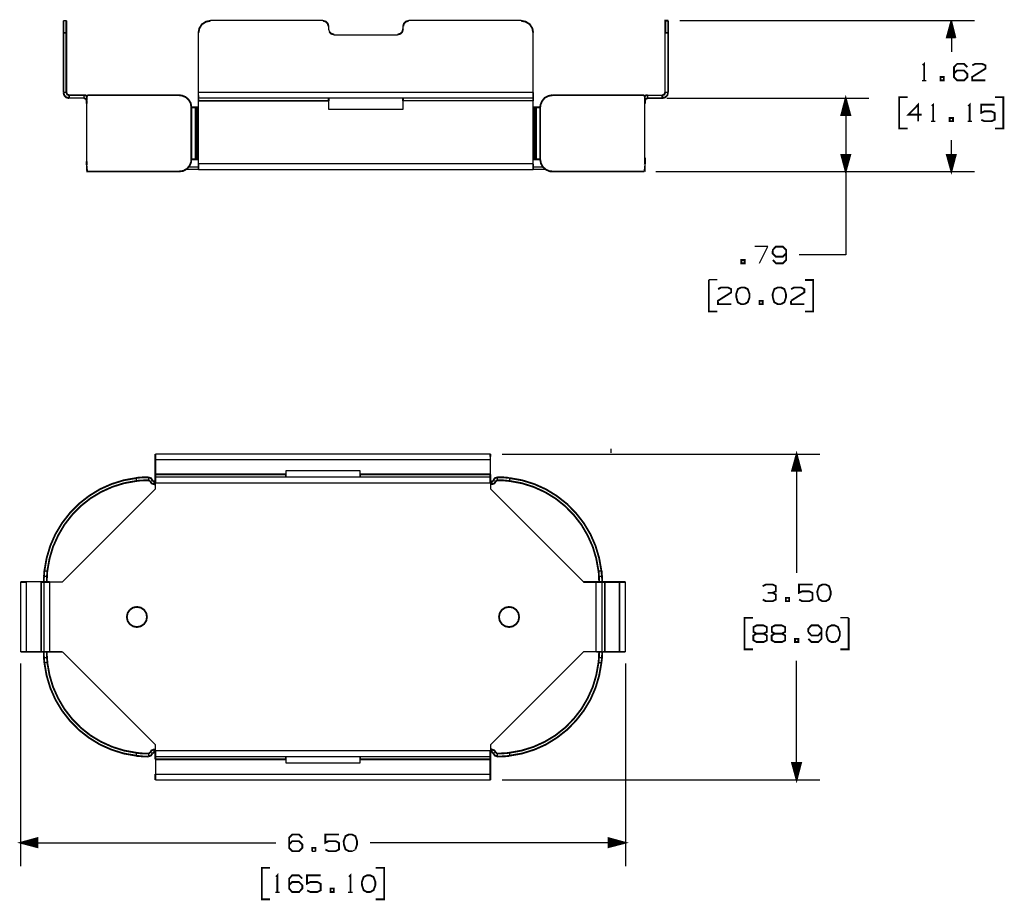
# Model space of a CAD drawing. Extents: x -2 to 7.39, y -2.14 to 3.51.
# Drawn here: x -2 to 3.29, y -1.55 to 3.18 of the extents above; entities that cross this region are included whole.
import ezdxf

# ---------------------------------------------------------------- set-up
doc = ezdxf.new("R2010")
doc.units = 0
doc.layers.add('3', color=3, linetype='CONTINUOUS')
doc.layers.add('7', color=7, linetype='CONTINUOUS')

msp = doc.modelspace()

# ---------------------------------------------------------------- linework, layer by layer
at = {"layer": '3'}
for p, q in [((1.5492, 3.1732), (3.1339, 3.1732)), ((2.997, 3.0827), (2.997, 3.128)), ((2.999, 3.0827), (2.999, 3.1358)), ((3.001, 3.0827), (3.001, 3.1427)), ((3.003, 3.0827), (3.003, 3.1506)), ((3.0049, 3.0827), (3.0049, 3.1575)), ((3.0069, 3.0827), (3.0069, 3.1654)), ((3.0089, 3.1732), (3.0089, 3.0049)), ((3.0325, 3.0827), (3.0089, 3.1732)), ((3.0089, 3.0827), (3.0089, 3.1732)), ((3.0089, 3.0827), (3.0089, 3.1732)), ((3.0108, 3.0827), (3.0108, 3.1654)), ((3.0128, 3.0827), (3.0128, 3.1575)), ((3.0148, 3.0827), (3.0148, 3.1506)), ((3.0167, 3.0827), (3.0167, 3.1427)), ((3.0187, 3.0827), (3.0187, 3.1358)), ((3.0207, 3.0827), (3.0207, 3.128)), ((2.9843, 3.0827), (2.9843, 3.0837)), ((2.9843, 3.0827), (2.9843, 3.0837)), ((2.9862, 3.0827), (2.9862, 3.0906)), ((2.9882, 3.0827), (2.9882, 3.0984)), ((2.9902, 3.0827), (2.9902, 3.1053)), ((2.9921, 3.0827), (2.9921, 3.1132)), ((2.9951, 3.0827), (2.9951, 3.1201)), ((3.0226, 3.0827), (3.0226, 3.1201)), ((3.0246, 3.0827), (3.0246, 3.1132)), ((3.0266, 3.0827), (3.0266, 3.1053)), ((3.0285, 3.0827), (3.0285, 3.0984)), ((3.0305, 3.0827), (3.0305, 3.0906)), ((3.0325, 3.0827), (3.0325, 3.0837)), ((3.0325, 3.0827), (3.0325, 3.0837)), ((1.4793, 2.7569), (2.5659, 2.7569)), ((2.4409, 2.7569), (2.4409, 1.9154)), ((2.4409, 2.6663), (2.4409, 2.7569)), ((2.4409, 2.6663), (2.4409, 2.7569)), ((2.4272, 2.6663), (2.4272, 2.7047)), ((2.4291, 2.6663), (2.4291, 2.7116)), ((2.4311, 2.6663), (2.4311, 2.7195)), ((2.4331, 2.6663), (2.4331, 2.7274)), ((2.435, 2.6663), (2.435, 2.7343)), ((2.437, 2.6663), (2.437, 2.7421)), ((2.439, 2.6663), (2.439, 2.749)), ((2.4429, 2.6663), (2.4429, 2.749)), ((2.4449, 2.6663), (2.4449, 2.7421)), ((2.4469, 2.6663), (2.4469, 2.7343)), ((2.4488, 2.6663), (2.4488, 2.7274)), ((2.4508, 2.6663), (2.4508, 2.7195)), ((2.4528, 2.6663), (2.4528, 2.7116)), ((2.4547, 2.6663), (2.4547, 2.7047)), ((2.4173, 2.6663), (2.4173, 2.6673)), ((2.4173, 2.6663), (2.4173, 2.6673)), ((2.4193, 2.6663), (2.4193, 2.6742)), ((2.4213, 2.6663), (2.4213, 2.6821)), ((2.4232, 2.6663), (2.4232, 2.69)), ((2.4252, 2.6663), (2.4252, 2.6969)), ((2.4567, 2.6663), (2.4567, 2.6969)), ((2.4587, 2.6663), (2.4587, 2.69)), ((2.4606, 2.6663), (2.4606, 2.6821)), ((2.4626, 2.6663), (2.4626, 2.6742)), ((2.4656, 2.6663), (2.4656, 2.6673)), ((2.4656, 2.6663), (2.4656, 2.6673)), ((3.0089, 2.3632), (3.0089, 2.5305)), ((2.4193, 2.4528), (2.4193, 2.4449)), ((2.4213, 2.4528), (2.4213, 2.437)), ((2.4232, 2.4528), (2.4232, 2.4301)), ((2.4252, 2.4528), (2.4252, 2.4222)), ((2.4272, 2.4528), (2.4272, 2.4154)), ((2.4291, 2.4528), (2.4291, 2.4075)), ((2.4311, 2.4528), (2.4311, 2.3996)), ((2.4331, 2.4528), (2.4331, 2.3927)), ((2.435, 2.4528), (2.435, 2.3848)), ((2.437, 2.4528), (2.437, 2.378)), ((2.439, 2.4528), (2.439, 2.3701)), ((2.4409, 2.4528), (2.4409, 2.3632)), ((2.4409, 2.4528), (2.4409, 2.3632)), ((2.4429, 2.4528), (2.4429, 2.3701)), ((2.4449, 2.4528), (2.4449, 2.378)), ((2.4469, 2.4528), (2.4469, 2.3848)), ((2.4488, 2.4528), (2.4488, 2.3927)), ((2.4508, 2.4528), (2.4508, 2.3996)), ((2.4528, 2.4528), (2.4528, 2.4075)), ((2.4547, 2.4528), (2.4547, 2.4154)), ((2.4567, 2.4528), (2.4567, 2.4222)), ((2.4587, 2.4528), (2.4587, 2.4301)), ((2.4606, 2.4528), (2.4606, 2.437)), ((2.4626, 2.4528), (2.4626, 2.4449)), ((2.9862, 2.4528), (2.9862, 2.4449)), ((2.9882, 2.4528), (2.9882, 2.437)), ((2.9902, 2.4528), (2.9902, 2.4301)), ((2.9921, 2.4528), (2.9921, 2.4222)), ((2.9951, 2.4528), (2.9951, 2.4154)), ((2.997, 2.4528), (2.997, 2.4075)), ((2.999, 2.4528), (2.999, 2.3996)), ((3.001, 2.4528), (3.001, 2.3927)), ((3.003, 2.4528), (3.003, 2.3848)), ((3.0049, 2.4528), (3.0049, 2.378)), ((3.0069, 2.4528), (3.0069, 2.3701)), ((3.0089, 2.4528), (3.0089, 2.3632)), ((3.0089, 2.4528), (3.0089, 2.3632)), ((3.0108, 2.4528), (3.0108, 2.3701)), ((3.0128, 2.4528), (3.0128, 2.378)), ((3.0148, 2.4528), (3.0148, 2.3848)), ((3.0167, 2.4528), (3.0167, 2.3927)), ((3.0187, 2.4528), (3.0187, 2.3996)), ((3.0207, 2.4528), (3.0207, 2.4075)), ((3.0226, 2.4528), (3.0226, 2.4154)), ((3.0246, 2.4528), (3.0246, 2.4222)), ((3.0266, 2.4528), (3.0266, 2.4301)), ((3.0285, 2.4528), (3.0285, 2.437)), ((3.0305, 2.4528), (3.0305, 2.4449)), ((1.4213, 2.3632), (3.1339, 2.3632)), ((1.4213, 2.3632), (2.5659, 2.3632)), ((2.4409, 1.9154), (2.1909, 1.9154)), ((0.5945, 0.8455), (2.3022, 0.8455)), ((2.1654, 0.7559), (2.1654, 0.8012)), ((2.1673, 0.7559), (2.1673, 0.8091)), ((2.1693, 0.7559), (2.1693, 0.8159)), ((2.1713, 0.7559), (2.1713, 0.8238)), ((2.1732, 0.7559), (2.1732, 0.8307)), ((2.1752, 0.7559), (2.1752, 0.8386)), ((2.1772, 0.8455), (2.1772, 0.2077)), ((2.1772, 0.7559), (2.1772, 0.8455)), ((2.1772, 0.7559), (2.1772, 0.8455)), ((2.1791, 0.7559), (2.1791, 0.8386)), ((2.1811, 0.7559), (2.1811, 0.8307)), ((2.1831, 0.7559), (2.1831, 0.8238)), ((2.185, 0.7559), (2.185, 0.8159)), ((2.187, 0.7559), (2.187, 0.8091)), ((2.189, 0.7559), (2.189, 0.8012)), ((2.1555, 0.7559), (2.1555, 0.7638)), ((2.1575, 0.7559), (2.1575, 0.7717)), ((2.1594, 0.7559), (2.1594, 0.7785)), ((2.1614, 0.7559), (2.1614, 0.7864)), ((2.1634, 0.7559), (2.1634, 0.7933)), ((2.1909, 0.7559), (2.1909, 0.7933)), ((2.1929, 0.7559), (2.1929, 0.7864)), ((2.1949, 0.7559), (2.1949, 0.7785)), ((2.1969, 0.7559), (2.1969, 0.7717)), ((2.1988, 0.7559), (2.1988, 0.7638)), ((-1.9931, -0.2795), (-1.9931, -1.3671)), ((1.2569, -0.2795), (1.2569, -1.3671)), ((2.1772, -0.9045), (2.1772, -0.2657)), ((2.1526, -0.814), (2.1526, -0.815)), ((2.1526, -0.814), (2.1526, -0.815)), ((2.1555, -0.814), (2.1555, -0.8219)), ((2.1575, -0.814), (2.1575, -0.8297)), ((2.1594, -0.814), (2.1594, -0.8366)), ((2.1614, -0.814), (2.1614, -0.8445)), ((2.1634, -0.814), (2.1634, -0.8514)), ((2.1654, -0.814), (2.1654, -0.8593)), ((2.1673, -0.814), (2.1673, -0.8671)), ((2.1693, -0.814), (2.1693, -0.874)), ((2.1713, -0.814), (2.1713, -0.8819)), ((2.1732, -0.814), (2.1732, -0.8888)), ((2.1752, -0.814), (2.1752, -0.8967)), ((2.1772, -0.814), (2.1772, -0.9045)), ((2.1772, -0.814), (2.1772, -0.9045)), ((2.1791, -0.814), (2.1791, -0.8967)), ((2.1811, -0.814), (2.1811, -0.8888)), ((2.1831, -0.814), (2.1831, -0.8819)), ((2.185, -0.814), (2.185, -0.874)), ((2.187, -0.814), (2.187, -0.8671)), ((2.189, -0.814), (2.189, -0.8593)), ((2.1909, -0.814), (2.1909, -0.8514)), ((2.1929, -0.814), (2.1929, -0.8445)), ((2.1949, -0.814), (2.1949, -0.8366)), ((2.1969, -0.814), (2.1969, -0.8297)), ((2.1988, -0.814), (2.1988, -0.8219)), ((2.2008, -0.814), (2.2008, -0.815)), ((2.2008, -0.814), (2.2008, -0.815)), ((0.5945, -0.9045), (2.3022, -0.9045)), ((-1.9931, -1.2421), (-0.622, -1.2421)), ((-1.9035, -1.2421), (-1.9931, -1.2421)), ((-1.9035, -1.2421), (-1.9931, -1.2421)), ((-1.9035, -1.2402), (-1.9862, -1.2402)), ((-1.9035, -1.2441), (-1.9862, -1.2441)), ((-1.9035, -1.2382), (-1.9783, -1.2382)), ((-1.9035, -1.2461), (-1.9783, -1.2461)), ((-1.9035, -1.2362), (-1.9705, -1.2362)), ((-1.9035, -1.248), (-1.9705, -1.248)), ((-1.9035, -1.2343), (-1.9636, -1.2343)), ((-1.9035, -1.25), (-1.9636, -1.25)), ((-1.9035, -1.2323), (-1.9557, -1.2323)), ((-1.9035, -1.252), (-1.9557, -1.252)), ((-1.9035, -1.2303), (-1.9488, -1.2303)), ((-1.9035, -1.2539), (-1.9488, -1.2539)), ((-1.9035, -1.2283), (-1.9409, -1.2283)), ((-1.9035, -1.2559), (-1.9409, -1.2559)), ((-1.9035, -1.2264), (-1.9331, -1.2264)), ((-1.9035, -1.2579), (-1.9331, -1.2579)), ((-1.9035, -1.2244), (-1.9262, -1.2244)), ((-1.9035, -1.2598), (-1.9262, -1.2598)), ((-1.9035, -1.2224), (-1.9183, -1.2224)), ((-1.9035, -1.2618), (-1.9183, -1.2618)), ((-1.9035, -1.2205), (-1.9114, -1.2205)), ((-1.9035, -1.2638), (-1.9114, -1.2638)), ((1.2569, -1.2421), (-0.1142, -1.2421)), ((1.1663, -1.2185), (1.1673, -1.2185)), ((1.1663, -1.2185), (1.1673, -1.2185)), ((1.1663, -1.2205), (1.1742, -1.2205)), ((1.1663, -1.2224), (1.1821, -1.2224)), ((1.1663, -1.2244), (1.19, -1.2244)), ((1.1663, -1.2264), (1.1969, -1.2264)), ((1.1663, -1.2283), (1.2047, -1.2283)), ((1.1663, -1.2303), (1.2116, -1.2303)), ((1.1663, -1.2323), (1.2195, -1.2323)), ((1.1663, -1.2343), (1.2274, -1.2343)), ((1.1663, -1.2362), (1.2343, -1.2362)), ((1.1663, -1.2382), (1.2421, -1.2382)), ((1.1663, -1.2402), (1.249, -1.2402)), ((1.1663, -1.2421), (1.2569, -1.2421)), ((1.1663, -1.2421), (1.2569, -1.2421)), ((1.1663, -1.2441), (1.249, -1.2441)), ((1.1663, -1.2461), (1.2421, -1.2461)), ((1.1663, -1.248), (1.2343, -1.248)), ((1.1663, -1.25), (1.2274, -1.25)), ((1.1663, -1.252), (1.2195, -1.252)), ((1.1663, -1.2539), (1.2116, -1.2539)), ((1.1663, -1.2559), (1.2047, -1.2559)), ((1.1663, -1.2579), (1.1969, -1.2579)), ((1.1663, -1.2598), (1.19, -1.2598)), ((1.1663, -1.2618), (1.1821, -1.2618)), ((1.1663, -1.2638), (1.1742, -1.2638)), ((1.1663, -1.2657), (1.1673, -1.2657)), ((1.1663, -1.2657), (1.1673, -1.2657))]:
    msp.add_line(p, q, dxfattribs=at)
at = {"layer": '3', "const_width": 0.00984}
for points in [[(3.0089, 3.1732), (2.9843, 3.0827), (3.0325, 3.0827)], [(2.4409, 2.7569), (2.4173, 2.6663), (2.4656, 2.6663), (2.4409, 2.7569)], [(2.4409, 2.3632), (2.4656, 2.4528), (2.4173, 2.4528), (2.4409, 2.3632)], [(3.0089, 2.3632), (3.0325, 2.4528), (2.9843, 2.4528), (3.0089, 2.3632)], [(2.1772, 0.8455), (2.1526, 0.7559), (2.2008, 0.7559), (2.1772, 0.8455)], [(2.1772, -0.9045), (2.2008, -0.814), (2.1526, -0.814), (2.1772, -0.9045)], [(-1.9931, -1.2421), (-1.9035, -1.2657), (-1.9035, -1.2175), (-1.9931, -1.2421)], [(1.2569, -1.2421), (1.1663, -1.2175), (1.1663, -1.2657), (1.2569, -1.2421)]]:
    msp.add_lwpolyline(points, dxfattribs=at)
at = {"layer": '7'}
for p, q in [((-1.7628, 3.1732), (-1.747, 3.1732)), ((-0.3681, 3.1732), (-0.9724, 3.1732)), ((-0.3376, 3.1427), (-0.3376, 3.128)), ((-0.3376, 3.128), (-0.3337, 3.1132)), ((0.062, 3.128), (0.062, 3.1427)), ((0.6969, 3.1732), (0.0925, 3.1732)), ((-1.0374, 2.7874), (-1.0374, 3.1073)), ((-0.3081, 3.0974), (0.0325, 3.0974)), ((0.7618, 2.7874), (0.7618, 3.1073)), ((1.4715, 2.7874), (1.4715, 3.1073)), ((2.8514, 2.8524), (2.874, 2.8524)), ((-1.747, 2.7874), (-1.7628, 2.7874)), ((-1.6526, 2.7569), (-1.7323, 2.7569)), ((-1.6526, 2.7726), (-1.6526, 2.7569)), ((-1.0374, 2.7726), (-1.0374, 2.7874)), ((0.7618, 2.7874), (-1.0374, 2.7874)), ((-1.0374, 2.752), (-1.0374, 2.7569)), ((0.7618, 2.7569), (-1.0374, 2.7569)), ((1.3593, 2.7717), (1.3593, 2.7726)), ((1.377, 2.7569), (1.377, 2.7726)), ((1.377, 2.7726), (1.4557, 2.7726)), ((1.4872, 2.7874), (1.4715, 2.7874)), ((-1.6378, 2.4035), (-1.6378, 2.7421)), ((-1.6368, 2.7421), (-1.6378, 2.7421)), ((-1.6368, 2.7421), (-1.6368, 2.7431)), ((-1.0374, 2.4035), (-1.0374, 2.7421)), ((-0.3376, 2.7421), (-0.3376, 2.6978)), ((0.7618, 2.7421), (0.062, 2.7421)), ((0.062, 2.6978), (0.062, 2.7421)), ((0.7618, 2.4035), (0.7618, 2.7421)), ((0.7697, 2.7077), (0.7618, 2.7077)), ((1.3612, 2.7431), (1.3612, 2.7421)), ((1.3622, 2.7421), (1.3612, 2.7421)), ((1.3622, 2.4035), (1.3622, 2.7421)), ((-0.3376, 2.6978), (0.062, 2.6978)), ((2.8996, 2.6329), (2.9222, 2.6329)), ((3.0965, 2.6329), (3.1181, 2.6329)), ((-1.6368, 2.4035), (-1.6378, 2.4035)), ((-1.6368, 2.3927), (-1.6368, 2.4035)), ((-1.0896, 2.3888), (-1.0374, 2.3888)), ((-1.0453, 2.4281), (-1.0374, 2.4281)), ((0.7618, 2.4035), (-1.0374, 2.4035)), ((0.7618, 2.3888), (0.813, 2.3888)), ((0.7746, 2.4281), (0.7697, 2.4281)), ((1.3612, 2.4035), (1.3622, 2.4035)), ((1.3612, 2.4035), (1.3612, 2.3927)), ((-1.0374, 2.373), (-1.1073, 2.373)), ((-1.0374, 2.373), (0.7618, 2.373)), ((0.8297, 2.373), (0.7618, 2.373)), ((2.0226, 1.9596), (1.9518, 1.9596)), ((1.9774, 1.8701), (2.0226, 1.9596)), ((1.751, 1.7805), (1.7057, 1.7805)), ((1.1811, 0.8524), (1.1811, 0.873)), ((0.5315, 0.8455), (-1.2687, 0.8455)), ((0.5315, 0.815), (-1.2687, 0.815)), ((0.5315, 0.815), (0.5315, 0.8307)), ((0.5315, 0.7362), (0.5315, 0.815)), ((-0.5679, 0.7549), (-0.5679, 0.7362)), ((-0.1683, 0.7549), (-0.5679, 0.7549)), ((-0.1683, 0.7362), (-0.1683, 0.7549)), ((-1.3711, 0.7008), (-1.3711, 0.7175)), ((-1.3061, 0.7205), (-1.3061, 0.7047)), ((-1.2982, 0.6998), (-1.2835, 0.7037)), ((-1.2756, 0.6821), (-1.2756, 0.6978)), ((-1.2756, 0.6978), (-1.2687, 0.6978)), ((0.5315, 0.7205), (-1.2687, 0.7205)), ((-1.2687, 0.6585), (-1.2687, 0.69)), ((-1.2687, 0.69), (0.5315, 0.69)), ((0.5394, 0.6978), (0.5315, 0.6978)), ((0.5315, 0.69), (0.5315, 0.6585)), ((0.5394, 0.6978), (0.5394, 0.6821)), ((0.5463, 0.7037), (0.562, 0.6998)), ((0.5689, 0.7047), (0.5689, 0.7205)), ((0.6339, 0.7175), (0.6339, 0.7008)), ((-1.2687, 0.6585), (-1.7687, 0.1585)), ((-1.2756, 0.6821), (-1.2687, 0.6821)), ((0.5394, 0.6821), (0.5315, 0.6821)), ((1.0315, 0.1585), (0.5315, 0.6585)), ((-1.8652, 0.2185), (-1.8494, 0.2185)), ((1.1122, 0.2185), (1.1289, 0.2185)), ((-1.8671, 0.188), (-1.8671, 0.19)), ((-1.8514, 0.188), (-1.8671, 0.188)), ((1.1309, 0.188), (1.1152, 0.188)), ((-1.9931, 0.1585), (-1.9931, -0.2165)), ((-1.8829, 0.1585), (-1.9626, 0.1585)), ((-1.9626, 0.1585), (-1.9626, -0.2165)), ((-1.8681, 0.1585), (-1.8681, -0.2165)), ((-1.8376, 0.1585), (-1.7687, 0.1585)), ((-1.8376, 0.1585), (-1.8376, -0.2165)), ((1.1004, -0.2165), (1.1004, 0.1585)), ((1.1319, -0.2165), (1.1319, 0.1585)), ((1.2569, -0.2165), (1.2569, 0.1585)), ((2.4567, -0.0344), (2.4124, -0.0344)), ((-1.8671, -0.247), (-1.8514, -0.247)), ((-1.7687, -0.2165), (-1.2687, -0.7165)), ((0.5315, -0.7165), (1.0315, -0.2165)), ((1.1004, -0.2165), (1.0315, -0.2165)), ((1.1152, -0.247), (1.1309, -0.247)), ((1.1319, -0.2175), (1.1319, -0.2165)), ((1.1319, -0.2165), (1.1358, -0.2165)), ((-1.8494, -0.2766), (-1.8652, -0.2766)), ((1.1289, -0.2766), (1.1122, -0.2766)), ((-1.2756, -0.7559), (-1.2756, -0.7402)), ((-1.2756, -0.7402), (-1.2687, -0.7402)), ((-1.2687, -0.748), (-1.2687, -0.7165)), ((0.5315, -0.7165), (0.5315, -0.748)), ((0.5394, -0.7402), (0.5315, -0.7402)), ((0.5394, -0.7402), (0.5394, -0.7559)), ((-1.3711, -0.7756), (-1.3711, -0.7589)), ((-1.3061, -0.7628), (-1.3061, -0.7795)), ((-1.2835, -0.7618), (-1.2982, -0.7579)), ((-1.2756, -0.7559), (-1.2687, -0.7559)), ((0.5315, -0.748), (-1.2687, -0.748)), ((-1.2687, -0.7795), (0.5315, -0.7795)), ((0.5394, -0.7559), (0.5315, -0.7559)), ((0.562, -0.7579), (0.5463, -0.7618)), ((0.5689, -0.7795), (0.5689, -0.7628)), ((0.6339, -0.7589), (0.6339, -0.7756)), ((-1.2687, -0.7943), (-1.2687, -0.873)), ((-0.5679, -0.7943), (-0.5679, -0.813)), ((-0.5679, -0.813), (-0.1683, -0.813)), ((-0.1683, -0.813), (-0.1683, -0.7943)), ((-1.2687, -0.873), (0.5315, -0.873)), ((-1.2687, -0.9045), (0.5315, -0.9045)), ((-0.4262, -1.2874), (-0.4085, -1.2874)), ((-0.2116, -1.2874), (-0.1939, -1.2776)), ((-0.624, -1.5069), (-0.6014, -1.5069)), ((-0.2323, -1.5069), (-0.2096, -1.5069))]:
    msp.add_line(p, q, dxfattribs=at)
at = {"layer": '7', "const_width": 0.00984}
for points in [[(-1.7628, 2.7874), (-1.7628, 3.1073), (-1.7628, 3.1329), (-1.7628, 3.1535), (-1.7628, 3.1683), (-1.7628, 3.1732)], [(-1.747, 3.1732), (-1.747, 3.1683), (-1.747, 3.1535), (-1.747, 3.1329), (-1.747, 3.1073)], [(-0.9724, 3.1722), (-0.997, 3.1673), (-1.0187, 3.1535), (-1.0325, 3.1319), (-1.0374, 3.1073)], [(-0.3386, 3.1427), (-0.3425, 3.1575), (-0.3533, 3.1683), (-0.3681, 3.1722)], [(0.0925, 3.1722), (0.0778, 3.1683), (0.0669, 3.1575), (0.063, 3.1427)], [(0.7618, 3.1073), (0.7569, 3.1319), (0.7431, 3.1535), (0.7215, 3.1673), (0.6969, 3.1722)], [(1.4715, 3.1073), (1.4715, 3.1329), (1.4715, 3.1535), (1.4715, 3.1683), (1.4715, 3.1732), (1.4872, 3.1732)], [(1.4872, 3.1732), (1.4872, 3.1683), (1.4872, 3.1535), (1.4872, 3.1329), (1.4872, 3.1073)], [(0.0325, 3.0984), (0.0472, 3.1024), (0.0581, 3.1132), (0.062, 3.128)], [(-1.747, 2.7874), (-1.747, 3.1073), (-1.7628, 3.1073)], [(-0.3337, 3.1132), (-0.3228, 3.1024), (-0.3081, 3.0984)], [(1.4872, 2.7874), (1.4872, 3.1073), (1.4715, 3.1073)], [(2.8553, 2.9341), (2.8622, 2.9409), (2.8622, 2.8524)], [(3.0226, 2.8878), (3.0394, 2.9055), (3.0768, 2.9055), (3.0945, 2.8878), (3.0945, 2.8701), (3.0768, 2.8524), (3.0394, 2.8524), (3.0226, 2.8701), (3.0226, 2.9232), (3.0394, 2.9409)], [(3.0394, 2.9409), (3.0768, 2.9409), (3.0945, 2.9232)], [(3.1211, 2.9331), (3.1378, 2.9409), (3.1742, 2.9409), (3.1919, 2.9331), (3.1919, 2.9154), (3.1201, 2.8701), (3.1211, 2.8524), (3.1919, 2.8524)], [(2.9508, 2.8524), (2.9685, 2.8524), (2.9685, 2.8701), (2.9508, 2.8701), (2.9508, 2.8524)], [(-1.7628, 2.7874), (-1.7589, 2.7726), (-1.748, 2.7608), (-1.7323, 2.7569)], [(-1.747, 2.7874), (-1.7431, 2.7766), (-1.7323, 2.7726)], [(-1.6526, 2.7726), (-1.7323, 2.7726), (-1.7323, 2.7569)], [(-1.6358, 2.7677), (-1.6437, 2.7717), (-1.6526, 2.7726)], [(-1.6378, 2.7421), (-1.6417, 2.753), (-1.6526, 2.7569)], [(-1.6348, 2.7726), (-1.6358, 2.7707), (-1.6368, 2.7657), (-1.6368, 2.7589)], [(-1.6368, 2.7589), (-1.6368, 2.749), (-1.6368, 2.7431)], [(-1.6348, 2.7726), (-1.623, 2.7726), (-1.6033, 2.7726), (-1.5758, 2.7726), (-1.5404, 2.7726), (-1.498, 2.7726), (-1.4498, 2.7726)], [(-1.4498, 2.7726), (-1.3957, 2.7726), (-1.3366, 2.7726), (-1.2736, 2.7726), (-1.2087, 2.7726), (-1.1407, 2.7726)], [(-1.1407, 2.3632), (-1.1191, 2.3661), (-1.0994, 2.377), (-1.0856, 2.3927), (-1.0768, 2.4134), (-1.0758, 2.4281), (-1.0758, 2.7077), (-1.0787, 2.7293), (-1.0896, 2.748), (-1.1063, 2.7628), (-1.126, 2.7707), (-1.1407, 2.7726)], [(-1.0374, 2.7569), (-1.0374, 2.7608), (-1.0374, 2.7726)], [(-0.3376, 2.7421), (-1.0374, 2.7421), (-1.0374, 2.752)], [(-0.3376, 2.7421), (-0.3376, 2.752), (-0.3376, 2.7569)], [(0.062, 2.7569), (0.062, 2.752), (0.062, 2.7421)], [(0.7618, 2.7569), (0.7618, 2.7608), (0.7618, 2.7726), (0.7618, 2.7874)], [(0.7618, 2.7421), (0.7618, 2.752), (0.7618, 2.7569)], [(0.8642, 2.7726), (0.8435, 2.7687), (0.8238, 2.7589), (0.81, 2.7421), (0.8012, 2.7224), (0.7992, 2.7077)], [(1.3278, 2.7726), (1.3002, 2.7726), (1.2648, 2.7726), (1.2224, 2.7726), (1.1742, 2.7726), (1.1201, 2.7726), (1.061, 2.7726), (0.998, 2.7726), (0.9321, 2.7726), (0.8642, 2.7726)], [(1.3593, 2.7726), (1.3474, 2.7726), (1.3278, 2.7726)], [(1.3612, 2.7431), (1.3612, 2.753), (1.3612, 2.7618), (1.3602, 2.7677), (1.3593, 2.7717)], [(1.377, 2.7726), (1.3681, 2.7717), (1.3602, 2.7677)], [(1.377, 2.7569), (1.3661, 2.753), (1.3622, 2.7421)], [(1.377, 2.7569), (1.4557, 2.7569), (1.4557, 2.7726)], [(1.4557, 2.7569), (1.4705, 2.7608), (1.4823, 2.7717), (1.4862, 2.7874)], [(1.4557, 2.7726), (1.4665, 2.7766), (1.4705, 2.7874)], [(2.7736, 2.7618), (2.7283, 2.7618), (2.7283, 2.5935), (2.7736, 2.5935)], [(3.2441, 2.5935), (3.2884, 2.5935), (3.2884, 2.7618), (3.2441, 2.7618)], [(-1.6378, 2.7421), (-1.6378, 2.7402), (-1.6378, 2.7352), (-1.6378, 2.7313), (-1.6378, 2.7283), (-1.6378, 2.7264)], [(-1.6378, 2.7274), (-1.6378, 2.7293), (-1.6368, 2.7323), (-1.6368, 2.7372), (-1.6368, 2.7421)], [(-1.0758, 2.7077), (-1.061, 2.7077), (-1.0531, 2.7077)], [(-1.0531, 2.4281), (-1.0531, 2.7077), (-1.0502, 2.7077), (-1.0453, 2.7077)], [(-1.0453, 2.4281), (-1.0453, 2.7077), (-1.0374, 2.7077)], [(0.7766, 2.7077), (0.7746, 2.7077), (0.7697, 2.7077), (0.7697, 2.4281), (0.7618, 2.4281)], [(0.7766, 2.7077), (0.7766, 2.4281), (0.7746, 2.4281)], [(0.7992, 2.7077), (0.7854, 2.7077), (0.7766, 2.7077)], [(0.7992, 2.7077), (0.7992, 2.4281), (0.8031, 2.4065), (0.814, 2.3868), (0.8297, 2.373)], [(1.3612, 2.7421), (1.3612, 2.7411), (1.3612, 2.7362), (1.3612, 2.7323), (1.3612, 2.7293), (1.3622, 2.7274), (1.3622, 2.7264), (1.3622, 2.7274), (1.3622, 2.7303), (1.3622, 2.7343), (1.3622, 2.7382), (1.3622, 2.7421)], [(2.8484, 2.6683), (2.7776, 2.6683), (2.8307, 2.7215), (2.8307, 2.6329)], [(2.9035, 2.7146), (2.9114, 2.7215), (2.9114, 2.6329)], [(3.0994, 2.7146), (3.1073, 2.7215), (3.1073, 2.6329)], [(3.1693, 2.6407), (3.187, 2.6329), (3.2234, 2.6329), (3.2411, 2.6407), (3.2411, 2.6772), (3.2234, 2.686), (3.187, 2.686), (3.1693, 2.6781), (3.1693, 2.7215), (3.2411, 2.7215)], [(3, 2.6329), (3.0177, 2.6329), (3.0177, 2.6506), (3, 2.6506), (3, 2.6329)], [(1.3622, 2.4035), (1.3622, 2.4055), (1.3622, 2.4104), (1.3622, 2.4144), (1.3622, 2.4173), (1.3622, 2.4183), (1.3612, 2.4163), (1.3612, 2.4134), (1.3612, 2.4085), (1.3612, 2.4035)], [(-1.6368, 2.4035), (-1.6368, 2.4085), (-1.6368, 2.4134), (-1.6378, 2.4163), (-1.6378, 2.4183), (-1.6378, 2.4154), (-1.6378, 2.4114), (-1.6378, 2.4075), (-1.6378, 2.4035)], [(-1.6378, 2.4035), (-1.6378, 2.3996), (-1.6368, 2.3967)], [(-1.6368, 2.3927), (-1.6368, 2.3829), (-1.6368, 2.374), (-1.6358, 2.3671), (-1.6358, 2.3632), (-1.6348, 2.3632)], [(-1.0758, 2.4281), (-1.061, 2.4281), (-1.0531, 2.4281)], [(-1.0531, 2.4281), (-1.0502, 2.4281), (-1.0453, 2.4281)], [(-1.0374, 2.373), (-1.0374, 2.377), (-1.0374, 2.3878), (-1.0374, 2.4035)], [(0.7618, 2.373), (0.7618, 2.377), (0.7618, 2.3878), (0.7618, 2.4035)], [(0.7992, 2.4281), (0.7854, 2.4281), (0.7766, 2.4281)], [(1.3593, 2.3632), (1.3602, 2.3642), (1.3602, 2.3691), (1.3612, 2.377), (1.3612, 2.3858), (1.3612, 2.3927)], [(1.3602, 2.3967), (1.3612, 2.3996), (1.3612, 2.4035)], [(-1.6348, 2.3632), (-1.623, 2.3632), (-1.6033, 2.3632), (-1.5758, 2.3632), (-1.5404, 2.3632), (-1.498, 2.3632), (-1.4498, 2.3632), (-1.3957, 2.3632), (-1.3366, 2.3632), (-1.2736, 2.3632), (-1.2087, 2.3632), (-1.1407, 2.3632)], [(0.8297, 2.373), (0.8504, 2.3642), (0.8642, 2.3632)], [(1.3593, 2.3632), (1.3474, 2.3632), (1.3278, 2.3632), (1.3002, 2.3632), (1.2648, 2.3632), (1.2224, 2.3632), (1.1742, 2.3632), (1.1201, 2.3632), (1.061, 2.3632), (0.998, 2.3632), (0.9321, 2.3632), (0.8642, 2.3632)], [(2.0492, 1.8878), (2.0659, 1.8701), (2.1033, 1.8701), (2.1211, 1.8878), (2.1211, 1.9419), (2.1033, 1.9596), (2.0659, 1.9596), (2.0492, 1.9419), (2.0482, 1.9232), (2.0659, 1.9055), (2.1033, 1.9055), (2.1211, 1.9232)], [(1.8799, 1.8701), (1.8976, 1.8701), (1.8976, 1.8878), (1.8799, 1.8878), (1.8799, 1.8701)], [(1.7057, 1.7805), (1.7057, 1.6112), (1.751, 1.6112)], [(2.2215, 1.6112), (2.2657, 1.6112), (2.2657, 1.7805), (2.2215, 1.7805)], [(1.7549, 1.7313), (1.7717, 1.7402), (1.8081, 1.7402), (1.8258, 1.7313), (1.8258, 1.7136), (1.7539, 1.6683), (1.7549, 1.6506), (1.8258, 1.6506)], [(1.8789, 1.7402), (1.8612, 1.7313), (1.8524, 1.7047), (1.8533, 1.687), (1.8612, 1.6604), (1.8789, 1.6506), (1.8967, 1.6506)], [(1.8967, 1.6506), (1.9144, 1.6604), (1.9242, 1.687), (1.9242, 1.7047), (1.9144, 1.7313), (1.8967, 1.7402), (1.8789, 1.7402)], [(2.1201, 1.7047), (2.1112, 1.7313), (2.0935, 1.7402), (2.0758, 1.7402), (2.0571, 1.7313), (2.0482, 1.7047), (2.0492, 1.687), (2.0571, 1.6604), (2.0758, 1.6506), (2.0935, 1.6506)], [(2.0935, 1.6506), (2.1112, 1.6604), (2.1201, 1.687), (2.1201, 1.7047)], [(2.1476, 1.7313), (2.1644, 1.7402), (2.2008, 1.7402), (2.2185, 1.7313), (2.2185, 1.7136), (2.1467, 1.6683)], [(1.9774, 1.6506), (1.9951, 1.6506), (1.9951, 1.6683), (1.9774, 1.6683), (1.9774, 1.6506)], [(2.1467, 1.6683), (2.1476, 1.6506), (2.2185, 1.6506)], [(-1.2687, 0.815), (-1.2687, 0.8307), (-1.2687, 0.8415), (-1.2687, 0.8455)], [(0.5315, 0.8307), (0.5315, 0.8415), (0.5315, 0.8455)], [(-0.5679, 0.7205), (-0.5679, 0.7254), (-0.5679, 0.7362), (-1.2687, 0.7362), (-1.2687, 0.815)], [(-1.2687, 0.7205), (-1.2687, 0.7254), (-1.2687, 0.7362)], [(0.5315, 0.7362), (-0.1683, 0.7362), (-0.1683, 0.7254), (-0.1683, 0.7205)], [(0.5315, 0.7205), (0.5315, 0.7254), (0.5315, 0.7362)], [(-1.5049, 0.6841), (-1.5669, 0.6565), (-1.626, 0.6201), (-1.6801, 0.5778), (-1.7283, 0.5285), (-1.7707, 0.4744), (-1.8061, 0.4154), (-1.8337, 0.3524), (-1.8533, 0.2864), (-1.8652, 0.2185)], [(-1.3711, 0.7165), (-1.439, 0.7047), (-1.5049, 0.6841)], [(-1.3711, 0.7008), (-1.437, 0.689), (-1.5, 0.6693)], [(-1.3711, 0.7175), (-1.3494, 0.7195), (-1.3307, 0.7205), (-1.3159, 0.7205), (-1.3071, 0.7205), (-1.3061, 0.7205)], [(-1.3061, 0.7047), (-1.3091, 0.7047), (-1.3199, 0.7047), (-1.3366, 0.7037), (-1.3563, 0.7028), (-1.3711, 0.7008)], [(-1.2844, 0.7037), (-1.2923, 0.7156), (-1.3061, 0.7205)], [(-1.2992, 0.6998), (-1.3022, 0.7037), (-1.3061, 0.7047)], [(-1.2972, 0.6998), (-1.2894, 0.688), (-1.2756, 0.6831)], [(-1.2825, 0.7037), (-1.2795, 0.6998), (-1.2756, 0.6988)], [(-1.2687, 0.69), (-1.2687, 0.7057), (-1.2687, 0.7165), (-1.2687, 0.7205)], [(0.5315, 0.69), (0.5315, 0.7057), (0.5315, 0.7165), (0.5315, 0.7205)], [(0.5394, 0.6988), (0.5433, 0.6998), (0.5463, 0.7037)], [(0.5394, 0.6831), (0.5531, 0.688), (0.561, 0.6998)], [(0.5689, 0.7205), (0.5551, 0.7156), (0.5472, 0.7037)], [(0.5689, 0.7047), (0.565, 0.7037), (0.562, 0.6998)], [(0.5689, 0.7205), (0.5728, 0.7205), (0.5837, 0.7205)], [(0.6339, 0.7008), (0.6132, 0.7028), (0.5935, 0.7047), (0.5797, 0.7047), (0.5709, 0.7047), (0.5689, 0.7047)], [(0.5837, 0.7205), (0.5994, 0.7205), (0.6201, 0.7185), (0.6339, 0.7175)], [(0.8297, 0.6565), (0.7677, 0.6841), (0.7018, 0.7047), (0.6339, 0.7165)], [(0.8238, 0.6417), (0.7628, 0.6693), (0.6998, 0.689), (0.6339, 0.7008)], [(-1.5, 0.6693), (-1.561, 0.6417), (-1.6181, 0.6073), (-1.6703, 0.5659), (-1.7165, 0.5187), (-1.7579, 0.4656), (-1.7913, 0.4085), (-1.8189, 0.3474), (-1.8376, 0.2844), (-1.8494, 0.2185)], [(1.1122, 0.2185), (1.1004, 0.2844), (1.0817, 0.3474), (1.0541, 0.4085), (1.0207, 0.4656), (0.9793, 0.5187), (0.9331, 0.5659), (0.8809, 0.6073), (0.8238, 0.6417)], [(1.128, 0.2185), (1.1161, 0.2864), (1.0965, 0.3524), (1.0689, 0.4154), (1.0335, 0.4744), (0.9911, 0.5285), (0.9429, 0.5778), (0.8888, 0.6201), (0.8297, 0.6565)], [(-1.8671, 0.19), (-1.8671, 0.1949), (-1.8661, 0.2028), (-1.8661, 0.2116), (-1.8652, 0.2185)], [(-1.8494, 0.2185), (-1.8504, 0.2087), (-1.8504, 0.1998), (-1.8514, 0.1929), (-1.8514, 0.189), (-1.8514, 0.188), (-1.8514, 0.187), (-1.8514, 0.185), (-1.8514, 0.1811), (-1.8524, 0.1762), (-1.8524, 0.1732), (-1.8524, 0.1683), (-1.8524, 0.1644), (-1.8524, 0.1604), (-1.8524, 0.1585)], [(1.1161, 0.1673), (1.1152, 0.1722), (1.1152, 0.1772), (1.1152, 0.1811), (1.1152, 0.185), (1.1152, 0.188), (1.1152, 0.19), (1.1142, 0.1949), (1.1142, 0.2028), (1.1132, 0.2116), (1.1122, 0.2185)], [(1.1289, 0.2185), (1.1299, 0.2087), (1.1299, 0.1998), (1.1309, 0.1929), (1.1309, 0.189), (1.1309, 0.188)], [(-1.9626, 0.1585), (-1.9774, 0.1585), (-1.9892, 0.1585), (-1.9931, 0.1585)], [(-1.8681, 0.1585), (-1.873, 0.1585), (-1.8829, 0.1585), (-1.8829, -0.2165), (-1.9626, -0.2165)], [(-1.8671, 0.188), (-1.8671, 0.187), (-1.8671, 0.185), (-1.8681, 0.1811), (-1.8681, 0.1762), (-1.8681, 0.1732), (-1.8681, 0.1683), (-1.8681, 0.1644), (-1.8681, 0.1604), (-1.8681, 0.1585)], [(-1.8376, 0.1585), (-1.8524, 0.1585), (-1.8642, 0.1585), (-1.8681, 0.1585)], [(1.0315, 0.1585), (1.1004, 0.1585), (1.1161, 0.1585), (1.128, 0.1585), (1.1319, 0.1585)], [(1.1161, 0.1585), (1.1161, 0.1594), (1.1161, 0.1624), (1.1161, 0.1673)], [(1.1319, 0.1722), (1.1319, 0.1772), (1.1309, 0.1811), (1.1309, 0.185), (1.1309, 0.188)], [(1.1319, 0.1585), (1.1319, 0.1594), (1.1319, 0.1624), (1.1319, 0.1673), (1.1319, 0.1722)], [(1.1319, 0.1585), (1.1358, 0.1585), (1.1467, 0.1585)], [(1.1358, -0.2165), (1.1467, -0.2165), (1.1467, 0.1585), (1.2254, 0.1585)], [(1.1467, -0.2165), (1.2254, -0.2165), (1.2254, 0.1585)], [(1.2254, 0.1585), (1.2411, 0.1585), (1.253, 0.1585), (1.2569, 0.1585)], [(2.0482, 0.1004), (2.0659, 0.1083), (2.0659, 0.1358), (2.0482, 0.1447), (2.0118, 0.1447), (1.9941, 0.1358)], [(2.19, 0.064), (2.2077, 0.0551), (2.2451, 0.0551), (2.2628, 0.064), (2.2628, 0.0994), (2.2451, 0.1083), (2.2077, 0.1083), (2.19, 0.1004), (2.19, 0.1447), (2.2628, 0.1447)], [(2.3337, 0.0551), (2.3514, 0.065), (2.3602, 0.0906), (2.3602, 0.1083), (2.3514, 0.1358), (2.3337, 0.1447), (2.3159, 0.1447), (2.2982, 0.1358), (2.2884, 0.1083), (2.2894, 0.0906), (2.2982, 0.065), (2.3159, 0.0551), (2.3337, 0.0551)], [(1.9951, 0.064), (2.0118, 0.0551), (2.0482, 0.0551), (2.0659, 0.064), (2.0659, 0.0906), (2.0482, 0.1004), (2.0217, 0.1004)], [(2.1191, 0.0551), (2.1368, 0.0551), (2.1368, 0.0728), (2.1191, 0.0728), (2.1191, 0.0551)], [(-1.4065, 0.0089), (-1.4183, -0.0089), (-1.4222, -0.0295), (-1.4183, -0.0502), (-1.4065, -0.0679), (-1.3888, -0.0797), (-1.3681, -0.0837), (-1.3474, -0.0797), (-1.3297, -0.0679), (-1.3179, -0.0502), (-1.314, -0.0295), (-1.3179, -0.0089), (-1.3297, 0.0089), (-1.3474, 0.0207), (-1.3681, 0.0246)], [(-1.3681, 0.0246), (-1.3888, 0.0207), (-1.4065, 0.0089)], [(0.6319, 0.0246), (0.6112, 0.0207), (0.5935, 0.0089), (0.5817, -0.0089), (0.5778, -0.0295), (0.5817, -0.0502), (0.5935, -0.0679), (0.6112, -0.0797), (0.6319, -0.0837), (0.6526, -0.0797), (0.6703, -0.0679), (0.6821, -0.0502), (0.686, -0.0295)], [(0.686, -0.0295), (0.6821, -0.0089), (0.6703, 0.0089), (0.6526, 0.0207), (0.6319, 0.0246)], [(1.9419, -0.0344), (1.8967, -0.0344), (1.8967, -0.2037), (1.9419, -0.2037)], [(2.4124, -0.2037), (2.4567, -0.2037), (2.4567, -0.0344)], [(1.9626, -0.1191), (1.9459, -0.1102), (1.9459, -0.0837), (1.9626, -0.0748), (1.999, -0.0748), (2.0167, -0.0837), (2.0167, -0.1102), (1.999, -0.1191), (1.9626, -0.1191), (1.9449, -0.1289), (1.9449, -0.1545), (1.9626, -0.1644), (1.999, -0.1644), (2.0167, -0.1555), (2.0167, -0.1289), (1.999, -0.1191)], [(2.061, -0.1191), (2.0443, -0.1102), (2.0443, -0.0837), (2.061, -0.0748), (2.0974, -0.0748), (2.1152, -0.0837), (2.1152, -0.1102), (2.0974, -0.1191), (2.061, -0.1191), (2.0433, -0.1289), (2.0433, -0.1545), (2.061, -0.1644), (2.0974, -0.1644), (2.1152, -0.1555), (2.1152, -0.1289), (2.0974, -0.1191)], [(2.2402, -0.1467), (2.2569, -0.1644), (2.2933, -0.1644), (2.311, -0.1467), (2.311, -0.0925), (2.2933, -0.0748), (2.2569, -0.0748), (2.2402, -0.0925), (2.2392, -0.1102)], [(2.2392, -0.1102), (2.2569, -0.1289), (2.2933, -0.1289), (2.311, -0.1102)], [(2.3819, -0.1644), (2.3996, -0.1545), (2.4094, -0.1289), (2.4094, -0.1102), (2.3996, -0.0837), (2.3819, -0.0748), (2.3642, -0.0748), (2.3465, -0.0837), (2.3376, -0.1102), (2.3386, -0.1289), (2.3465, -0.1545)], [(2.1683, -0.1644), (2.186, -0.1644), (2.186, -0.1467), (2.1683, -0.1467), (2.1683, -0.1644)], [(2.3465, -0.1545), (2.3642, -0.1644), (2.3819, -0.1644)], [(-1.9626, -0.2165), (-1.9774, -0.2165), (-1.9892, -0.2165), (-1.9931, -0.2165)], [(-1.8681, -0.2165), (-1.873, -0.2165), (-1.8829, -0.2165)], [(-1.7687, -0.2165), (-1.8376, -0.2165), (-1.8524, -0.2165), (-1.8642, -0.2165), (-1.8681, -0.2165)], [(-1.8681, -0.2165), (-1.8681, -0.2175), (-1.8681, -0.2205), (-1.8681, -0.2234), (-1.8681, -0.2283), (-1.8681, -0.2313), (-1.8681, -0.2362)], [(-1.8524, -0.2165), (-1.8524, -0.2175), (-1.8524, -0.2205), (-1.8524, -0.2234), (-1.8524, -0.2283), (-1.8524, -0.2313), (-1.8524, -0.2362), (-1.8514, -0.2411), (-1.8514, -0.2441), (-1.8514, -0.2461), (-1.8514, -0.247), (-1.8514, -0.248), (-1.8514, -0.253), (-1.8504, -0.2608)], [(1.1004, -0.2165), (1.1161, -0.2165), (1.128, -0.2165), (1.1319, -0.2165)], [(1.1122, -0.2766), (1.1132, -0.2667), (1.1142, -0.2579), (1.1142, -0.251), (1.1152, -0.247), (1.1152, -0.2461), (1.1152, -0.2451), (1.1152, -0.2421), (1.1152, -0.2382), (1.1152, -0.2333), (1.1152, -0.2283), (1.1161, -0.2234), (1.1161, -0.2195), (1.1161, -0.2175), (1.1161, -0.2165)], [(1.2254, -0.2165), (1.2411, -0.2165), (1.253, -0.2165), (1.2569, -0.2165)], [(-1.8681, -0.2362), (-1.8681, -0.2411), (-1.8671, -0.2441), (-1.8671, -0.2461), (-1.8671, -0.247)], [(-1.8652, -0.2766), (-1.8661, -0.2667), (-1.8671, -0.2579), (-1.8671, -0.251), (-1.8671, -0.247)], [(-1.8504, -0.2608), (-1.8494, -0.2697), (-1.8494, -0.2766)], [(1.1309, -0.247), (1.1309, -0.248), (1.1309, -0.253), (1.1299, -0.2608), (1.1289, -0.2697), (1.1289, -0.2766)], [(1.1309, -0.247), (1.1309, -0.2461), (1.1309, -0.2451), (1.1309, -0.2421), (1.1309, -0.2382), (1.1319, -0.2333), (1.1319, -0.2283), (1.1319, -0.2234), (1.1319, -0.2195), (1.1319, -0.2175)], [(-1.8652, -0.2766), (-1.8533, -0.3445), (-1.8337, -0.4104), (-1.8061, -0.4734), (-1.7707, -0.5325), (-1.7283, -0.5866), (-1.6801, -0.6358), (-1.626, -0.6781), (-1.5669, -0.7146), (-1.5049, -0.7421)], [(-1.8494, -0.2766), (-1.8376, -0.3425), (-1.8189, -0.4055), (-1.7913, -0.4665), (-1.7579, -0.5236), (-1.7165, -0.5768), (-1.6703, -0.624), (-1.6181, -0.6654), (-1.561, -0.6998), (-1.5, -0.7274)], [(0.6339, -0.7746), (0.7018, -0.7628), (0.7677, -0.7421), (0.8297, -0.7146), (0.8888, -0.6781), (0.9429, -0.6358), (0.9911, -0.5866), (1.0335, -0.5325), (1.0689, -0.4734), (1.0965, -0.4104), (1.1161, -0.3445), (1.128, -0.2766)], [(0.6339, -0.7589), (0.6998, -0.747), (0.7628, -0.7274), (0.8238, -0.6998), (0.8809, -0.6654), (0.9331, -0.624), (0.9793, -0.5768), (1.0207, -0.5236), (1.0541, -0.4665), (1.0817, -0.4055), (1.1004, -0.3425), (1.1122, -0.2766)], [(-1.5049, -0.7421), (-1.439, -0.7628), (-1.3711, -0.7746)], [(-1.5, -0.7274), (-1.437, -0.747), (-1.3711, -0.7589)], [(-1.2756, -0.7411), (-1.2894, -0.7461), (-1.2972, -0.7579)], [(0.561, -0.7579), (0.5531, -0.7461), (0.5394, -0.7411)], [(-1.3711, -0.7589), (-1.3494, -0.7618), (-1.3307, -0.7628), (-1.3159, -0.7628), (-1.3071, -0.7628), (-1.3061, -0.7628)], [(-1.3366, -0.7785), (-1.3563, -0.7766), (-1.3711, -0.7756)], [(-1.3061, -0.7795), (-1.3091, -0.7795), (-1.3199, -0.7785), (-1.3366, -0.7785)], [(-1.3061, -0.7628), (-1.3022, -0.7618), (-1.2992, -0.7579)], [(-1.3061, -0.7785), (-1.2923, -0.7736), (-1.2844, -0.7618)], [(-1.2756, -0.7569), (-1.2795, -0.7579), (-1.2825, -0.7618)], [(-1.2687, -0.748), (-1.2687, -0.7638), (-1.2687, -0.7746), (-1.2687, -0.7795)], [(-1.2687, -0.7943), (-0.5679, -0.7943), (-0.5679, -0.7835), (-0.5679, -0.7795)], [(-1.2687, -0.7795), (-1.2687, -0.7835), (-1.2687, -0.7943)], [(-0.1683, -0.7795), (-0.1683, -0.7835), (-0.1683, -0.7943), (0.5315, -0.7943), (0.5315, -0.873)], [(0.5315, -0.748), (0.5315, -0.7638), (0.5315, -0.7746), (0.5315, -0.7795)], [(0.5315, -0.7795), (0.5315, -0.7835), (0.5315, -0.7943)], [(0.5463, -0.7618), (0.5433, -0.7579), (0.5394, -0.7569)], [(0.5472, -0.7618), (0.5551, -0.7736), (0.5689, -0.7785)], [(0.562, -0.7579), (0.565, -0.7618), (0.5689, -0.7628)], [(0.5689, -0.7628), (0.5728, -0.7628), (0.5837, -0.7628), (0.5994, -0.7618), (0.6201, -0.7608), (0.6339, -0.7589)], [(0.6339, -0.7756), (0.6132, -0.7776), (0.5935, -0.7785), (0.5797, -0.7785), (0.5709, -0.7795), (0.5689, -0.7795)], [(-1.2687, -0.873), (-1.2687, -0.8888), (-1.2687, -0.8996), (-1.2687, -0.9045)], [(0.5315, -0.873), (0.5315, -0.8888), (0.5315, -0.8996), (0.5315, -0.9045)], [(-0.5502, -1.251), (-0.5335, -1.2333), (-0.497, -1.2333), (-0.4793, -1.251), (-0.4793, -1.2697), (-0.497, -1.2874), (-0.5335, -1.2874), (-0.5502, -1.2697), (-0.5502, -1.2156), (-0.5335, -1.1978), (-0.497, -1.1978), (-0.4793, -1.2156)], [(-0.3553, -1.2785), (-0.3376, -1.2874), (-0.3002, -1.2874), (-0.2825, -1.2785), (-0.2825, -1.2431), (-0.3002, -1.2333), (-0.3376, -1.2333), (-0.3553, -1.2421), (-0.3553, -1.1978), (-0.2825, -1.1978)], [(-0.1939, -1.2776), (-0.185, -1.251), (-0.185, -1.2333), (-0.1939, -1.2067), (-0.2116, -1.1978), (-0.2293, -1.1978), (-0.247, -1.2067), (-0.2569, -1.2333), (-0.2559, -1.251), (-0.247, -1.2776), (-0.2293, -1.2874), (-0.2116, -1.2874)], [(-0.4085, -1.2874), (-0.4085, -1.2697), (-0.4262, -1.2697), (-0.4262, -1.2874)], [(-0.6526, -1.377), (-0.6969, -1.377), (-0.6969, -1.5463), (-0.6526, -1.5463)], [(-0.0846, -1.5463), (-0.0394, -1.5463), (-0.0394, -1.377), (-0.0846, -1.377)], [(-0.6201, -1.4252), (-0.6132, -1.4173), (-0.6132, -1.5069)], [(-0.5502, -1.4705), (-0.5335, -1.4528), (-0.497, -1.4528), (-0.4793, -1.4705), (-0.4793, -1.4882), (-0.497, -1.5069), (-0.5335, -1.5069), (-0.5502, -1.4882), (-0.5502, -1.435), (-0.5335, -1.4173), (-0.497, -1.4173), (-0.4793, -1.435)], [(-0.4537, -1.498), (-0.436, -1.5069), (-0.3986, -1.5069), (-0.3809, -1.498), (-0.3809, -1.4626), (-0.3986, -1.4528), (-0.436, -1.4528), (-0.4537, -1.4616), (-0.4537, -1.4173), (-0.3809, -1.4173)], [(-0.2283, -1.4252), (-0.2205, -1.4173), (-0.2205, -1.5069)], [(-0.1142, -1.5069), (-0.0965, -1.497), (-0.0866, -1.4705), (-0.0866, -1.4528), (-0.0965, -1.4262), (-0.1142, -1.4173), (-0.1319, -1.4173), (-0.1496, -1.4262), (-0.1594, -1.4528)], [(-0.1594, -1.4528), (-0.1585, -1.4705), (-0.1496, -1.497), (-0.1319, -1.5069), (-0.1142, -1.5069)], [(-0.3278, -1.5069), (-0.31, -1.5069), (-0.31, -1.4882), (-0.3278, -1.4882), (-0.3278, -1.5069)]]:
    msp.add_lwpolyline(points, dxfattribs=at)

doc.saveas('drawing.dxf')
